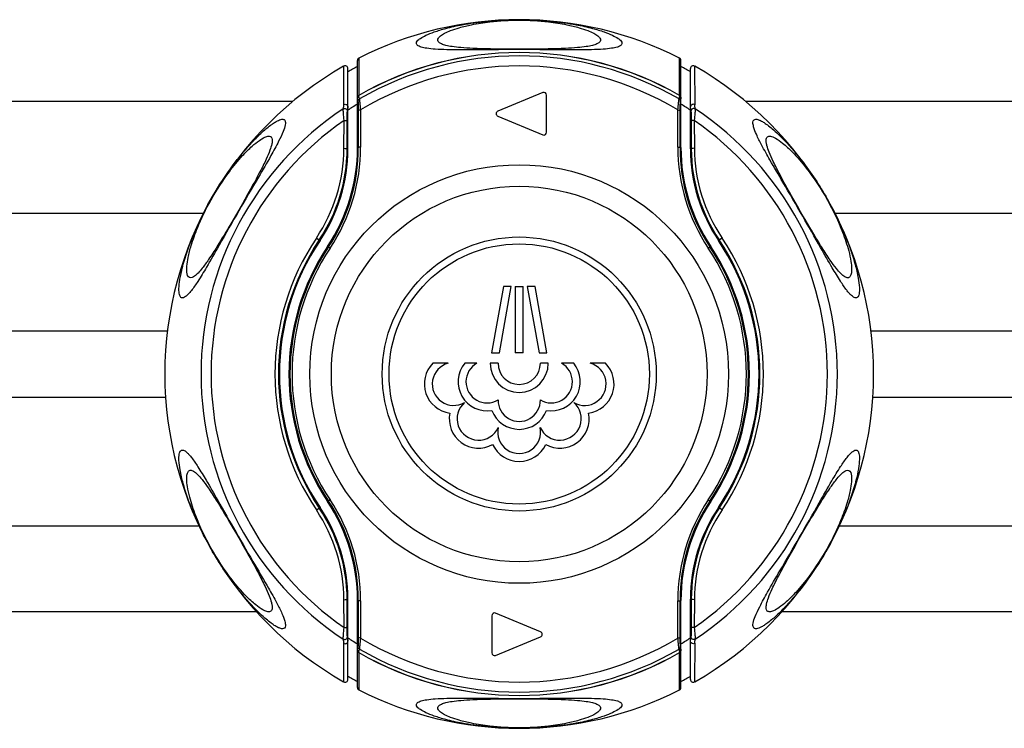
# Model space of a CAD drawing. Units: millimetres. Extents: x 0 to 420, y 0 to 297.
# Drawn here: x 42 to 57, y 255 to 265 of the extents above; entities that cross this region are included whole.
import ezdxf

# ---------------------------------------------------------------- set-up
doc = ezdxf.new("R2010")
doc.units = ezdxf.units.MM
doc.header["$LTSCALE"] = 23.1
doc.layers.get('0').update_dxf_attribs({"linetype": 'CONTINUOUS'})
doc.layers.add('96_SURF', color=7, linetype='CONTINUOUS')

msp = doc.modelspace()

# ---------------------------------------------------------------- linework, layer by layer
at = {"color": 7, "linetype": 'CONTINUOUS'}
for p, q in [((47.3534, 263.4446), (47.3534, 264.718)), ((52.0734, 263.4446), (52.0734, 264.718)), ((47.2134, 263.4264), (47.2134, 264.5997)), ((52.2134, 263.4264), (52.2134, 264.5997)), ((50.0581, 264.2485), (49.4026, 263.977)), ((50.1134, 263.6685), (50.1134, 264.2115)), ((49.4026, 263.9031), (50.0581, 263.6316)), ((49.4819, 261.4155), (49.3083, 260.451)), ((49.424, 260.451), (49.5976, 261.4155)), ((49.5976, 261.4155), (49.4819, 261.4155)), ((49.6555, 261.4155), (49.6555, 260.451)), ((49.6555, 261.4155), (49.7712, 261.4155)), ((49.7712, 260.451), (49.7712, 261.4155)), ((49.8291, 261.4155), (50.0027, 260.451)), ((49.9448, 261.4155), (49.8291, 261.4155)), ((50.1185, 260.451), (49.9448, 261.4155)), ((49.3083, 260.451), (49.424, 260.451)), ((49.7712, 260.451), (49.6555, 260.451)), ((50.0027, 260.451), (50.1185, 260.451)), ((48.6779, 260.2966), (48.4535, 260.2966)), ((49.0962, 260.2966), (48.9182, 260.2966)), ((49.4047, 260.2966), (49.289, 260.2966)), ((50.1377, 260.2966), (50.022, 260.2966)), ((50.5085, 260.2966), (50.3306, 260.2966)), ((50.9732, 260.2966), (50.7502, 260.2966)), ((47.2134, 255.6804), (47.2134, 256.8537)), ((47.3534, 255.562), (47.3534, 256.8355)), ((52.0734, 255.562), (52.0734, 256.8355)), ((52.2134, 255.6804), (52.2134, 256.8537)), ((50.0241, 256.377), (49.3687, 256.6485)), ((49.3134, 256.6115), (49.3134, 256.0685)), ((49.3687, 256.0316), (50.0241, 256.3031))]:
    msp.add_line(p, q, dxfattribs=at)
at = {"color": 9, "linetype": 'CONTINUOUS'}
for p, q in [((47.3751, 264.7004), (47.3748, 264.5925)), ((47.3753, 264.7538), (47.3751, 264.7004)), ((52.0516, 264.7004), (52.0514, 264.7538)), ((52.0519, 264.5925), (52.0516, 264.7004)), ((47.1517, 264.071), (47.1536, 264.6345)), ((47.3748, 264.5925), (47.3735, 264.2076)), ((52.0533, 264.2076), (52.0519, 264.5925)), ((52.2732, 264.6345), (52.2751, 264.071)), ((46.4092, 264.1173), (40.7313, 264.1173)), ((47.3627, 263.9857), (47.3648, 263.4446)), ((47.3973, 263.9946), (47.3989, 263.4531)), ((52.0278, 263.4531), (52.0294, 263.9946)), ((52.0619, 263.4446), (52.064, 263.9857)), ((62.4092, 264.1173), (53.0174, 264.1173)), ((47.1562, 263.4345), (47.1582, 263.8408)), ((52.2686, 263.8408), (52.2706, 263.4345)), ((47.2025, 263.4264), (47.204, 263.8322)), ((52.2227, 263.8322), (52.2242, 263.4264)), ((47.2025, 263.4264), (47.2134, 263.4264)), ((47.3648, 263.4446), (47.3534, 263.4446)), ((52.0619, 263.4446), (52.0734, 263.4446)), ((52.2242, 263.4264), (52.2134, 263.4264)), ((45.1046, 262.4844), (40.8727, 262.4844)), ((61.1046, 262.4844), (54.322, 262.4844)), ((46.7534, 262.1252), (46.8066, 262.0895)), ((52.6733, 262.1252), (52.6201, 262.0895)), ((46.9541, 261.9783), (46.9171, 262.003)), ((52.4726, 261.9783), (52.5096, 262.003)), ((44.5807, 260.7668), (41.0198, 260.7668)), ((60.5807, 260.7668), (54.8467, 260.7668)), ((44.5539, 259.7957), (41.0802, 259.7957)), ((60.5539, 259.7957), (54.8731, 259.7957)), ((46.9541, 258.3017), (46.9171, 258.2771)), ((52.4726, 258.3017), (52.5096, 258.2771)), ((46.7534, 258.1548), (46.8066, 258.1905)), ((52.6733, 258.1548), (52.6201, 258.1905)), ((45.0425, 257.9203), (40.8833, 257.9203)), ((61.0425, 257.9203), (54.3846, 257.9203)), ((47.1582, 256.4393), (47.1562, 256.8455)), ((47.2025, 256.8537), (47.2134, 256.8537)), ((47.204, 256.4478), (47.2025, 256.8537)), ((47.3648, 256.8355), (47.3534, 256.8355)), ((47.3648, 256.8355), (47.3627, 256.2944)), ((47.3989, 256.827), (47.3973, 256.2855)), ((52.0294, 256.2855), (52.0278, 256.827)), ((52.0619, 256.8355), (52.0734, 256.8355)), ((52.064, 256.2944), (52.0619, 256.8355)), ((52.2242, 256.8537), (52.2134, 256.8537)), ((52.2242, 256.8537), (52.2227, 256.4478)), ((52.2706, 256.8455), (52.2686, 256.4393)), ((45.8796, 256.6701), (40.7748, 256.6701)), ((61.8796, 256.6701), (53.5472, 256.6701)), ((47.1536, 255.6455), (47.1517, 256.209)), ((52.2751, 256.209), (52.2732, 255.6455)), ((47.3735, 256.0725), (47.3748, 255.6875)), ((52.0519, 255.6875), (52.0533, 256.0725)), ((47.3748, 255.6875), (47.3751, 255.5797)), ((52.0516, 255.5797), (52.0519, 255.6875)), ((47.3751, 255.5797), (47.3753, 255.5263)), ((52.0514, 255.5263), (52.0516, 255.5797))]:
    msp.add_line(p, q, dxfattribs=at)
for radius in [3.055, 2.7414]:
    msp.add_circle((49.7134, 260.14), radius, dxfattribs=at)
at = {"color": 7, "linetype": 'CONTINUOUS'}
for radius in [2, 1.9]:
    msp.add_circle((49.7134, 260.14), radius, dxfattribs=at)
for centre, radius, start, end in [((49.7134, 260.14), 5.1723, 63.0956, 116.9044), ((47.3934, 264.7181), 0.04, 116.87436, 180), ((49.7134, 260.14), 4.6912, 60.08039, 119.91961), ((49.7134, 260.14), 4.6926, 60.09114, 119.90886), ((52.0334, 264.7181), 0.04, 0, 63.12564), ((49.7134, 260.14), 5.1723, 119.69715, 240.30285), ((47.1734, 264.5998), 0.04, 0, 119.66322), ((52.2534, 264.5998), 0.04, 60.33678, 180), ((49.7134, 260.14), 5.1723, 299.69715, 60.30285), ((50.0734, 264.2115), 0.04, 0, 112.5), ((49.7134, 260.14), 4.5919, 120.92749, 122.98652), ((49.4179, 263.94), 0.04, 112.5, 247.5), ((49.7134, 260.14), 4.5919, 57.01348, 59.07251), ((50.0734, 263.6685), 0.04, 247.5, 360), ((44.8004, 263.4354), 2.4022, 326.14394, 359.78339), ((44.8134, 263.4264), 2.4, 326.15101, 360), ((44.7534, 263.4446), 2.6, 326.32692, 360), ((54.6734, 263.4446), 2.6, 180, 213.67308), ((54.6134, 263.4264), 2.4, 180, 213.84899), ((54.6264, 263.4354), 2.4022, 180.21661, 213.85606), ((49.7134, 260.14), 3.5, 146.15101, 213.84899), ((49.7134, 260.14), 3.36, 146.32692, 213.67308), ((49.7134, 260.14), 3.36, 326.32692, 33.67308), ((49.7134, 260.14), 3.5, 326.15101, 33.84899), ((48.7578, 259.9942), 0.429, 135.16556, 262.24387), ((48.7578, 259.9942), 0.3128, 104.78421, 300.6535), ((49.2456, 260.0266), 0.4244, 140.48003, 279.52108), ((49.2456, 260.0266), 0.3086, 118.95813, 301.04438), ((49.7134, 260.2966), 0.4244, 180, 360), ((49.7134, 260.2966), 0.3086, 180, 360), ((50.1811, 260.0266), 0.3086, 238.95562, 61.04187), ((50.1811, 260.0266), 0.4244, 260.47892, 39.51997), ((50.669, 259.9942), 0.3132, 239.7241, 74.95812), ((50.669, 259.9942), 0.429, 277.75613, 44.83444), ((49.121, 259.4871), 0.3132, 130.5729, 336.10933), ((49.7134, 259.7565), 0.3086, 178.95546, 1.04454), ((50.3057, 259.4871), 0.3132, 203.89067, 49.04355), ((49.121, 259.4871), 0.429, 168.98848, 298.48434), ((49.7134, 259.7565), 0.4244, 200.47876, 339.52124), ((50.3057, 259.4871), 0.429, 241.51566, 11.01152), ((49.7134, 259.2936), 0.3132, 167.69752, 12.30248), ((49.7134, 259.2936), 0.429, 205.32251, 334.67749), ((44.7534, 256.8355), 2.6, 0, 33.67308), ((54.6734, 256.8355), 2.6, 146.32692, 180), ((44.8004, 256.8446), 2.4022, 0.21661, 33.85606), ((44.8134, 256.8537), 2.4, 0, 33.84899), ((54.6134, 256.8537), 2.4, 146.15101, 180), ((54.6264, 256.8446), 2.4022, 146.14394, 179.78339), ((49.3534, 256.6115), 0.04, 67.5, 180), ((50.0088, 256.34), 0.04, 292.5, 67.5), ((49.7134, 260.14), 4.5919, 237.01348, 239.07251), ((49.7134, 260.14), 4.5919, 300.92749, 302.98652), ((49.7134, 260.14), 4.6912, 240.08039, 299.91961), ((49.7134, 260.14), 4.6926, 240.09114, 299.90886), ((49.3534, 256.0685), 0.04, 180, 292.5), ((47.1734, 255.6803), 0.04, 240.33678, 360), ((52.2534, 255.6803), 0.04, 180, 299.66322), ((47.3934, 255.562), 0.04, 180, 243.12564), ((49.7134, 260.14), 5.1723, 243.0956, 296.9044), ((52.0334, 255.562), 0.04, 296.87436, 360)]:
    msp.add_arc(centre, radius, start, end, dxfattribs=at)
at = {"color": 9, "linetype": 'CONTINUOUS'}
for centre, radius, start, end in [((49.7134, 260.14), 4.6436, 59.84038, 120.15962), ((49.7134, 260.14), 4.4968, 59.00025, 120.99975), ((40.6049, 263.2132), 6.8161, 7.65057, 8.07829), ((40.7005, 263.2771), 6.7373, 7.48733, 7.9249), ((58.7262, 263.2771), 6.7373, 172.0751, 172.51267), ((58.8219, 263.2132), 6.8161, 171.92171, 172.34943), ((49.7134, 260.14), 4.6439, 123.58567, 236.41433), ((58.206, 262.758), 11.1321, 173.22619, 173.54936), ((58.1506, 262.7818), 11.0091, 173.44894, 173.77486), ((41.2766, 262.7819), 11.0087, 6.22513, 6.55107), ((41.194, 262.7549), 11.1589, 6.45103, 6.77342), ((49.7134, 260.14), 4.6439, 303.58567, 56.41433), ((49.7134, 260.14), 4.4972, 124.62341, 235.37659), ((49.7134, 260.14), 4.4972, 304.62341, 55.37659), ((44.7839, 263.4477), 2.3723, 326.11969, 359.68297), ((44.7686, 263.4339), 2.5963, 326.33703, 0.23588), ((44.7515, 263.447), 2.6474, 326.30567, 0.13087), ((54.6753, 263.447), 2.6474, 179.86914, 213.69431), ((54.6581, 263.4339), 2.5963, 179.76413, 213.66296), ((54.6428, 263.4477), 2.3723, 180.31703, 213.8803), ((49.7134, 260.14), 3.564, 146.15101, 213.84899), ((49.7134, 260.14), 3.564, 326.15101, 33.84899), ((49.7134, 260.14), 3.5137, 146.15101, 213.84899), ((49.7134, 260.14), 3.3452, 146.32692, 213.67308), ((49.7134, 260.14), 3.3155, 146.32692, 213.67308), ((49.7134, 260.14), 3.3155, 326.32692, 33.67308), ((49.7134, 260.14), 3.3452, 326.32692, 33.67308), ((49.7134, 260.14), 3.5137, 326.15101, 33.84899), ((44.7686, 256.8462), 2.5963, 359.76413, 33.66296), ((44.7515, 256.833), 2.6474, 359.86914, 33.69431), ((54.6753, 256.833), 2.6474, 146.30567, 180.13087), ((54.6581, 256.8462), 2.5963, 146.33703, 180.23588), ((44.7839, 256.8324), 2.3723, 0.31703, 33.8803), ((54.6428, 256.8324), 2.3723, 146.11969, 179.68297), ((58.2327, 257.5251), 11.1589, 186.45103, 186.77342), ((58.1502, 257.4982), 11.0087, 186.22513, 186.55107), ((49.7134, 260.14), 4.4968, 239.00025, 300.99975), ((41.2762, 257.4982), 11.0091, 353.44894, 353.77486), ((41.2207, 257.522), 11.1321, 353.22619, 353.54936), ((40.6049, 257.0668), 6.8161, 351.92171, 352.34943), ((40.7005, 257.0029), 6.7373, 352.0751, 352.51267), ((49.7134, 260.14), 4.6436, 239.84038, 300.15962), ((58.7262, 257.0029), 6.7373, 187.48733, 187.9249), ((58.8219, 257.0668), 6.8161, 187.65057, 188.07829)]:
    msp.add_arc(centre, radius, start, end, dxfattribs=at)
for points, knots in [([(49.7134, 264.8754), (49.5516, 264.8755), (49.2778, 264.8738), (48.9256, 264.8709), (48.6784, 264.8723), (48.5023, 264.8789), (48.3765, 264.8908), (48.2977, 264.9058), (48.2536, 264.9222), (48.232, 264.9346), (48.2176, 264.9488), (48.2092, 264.9726), (48.2287, 265.0097), (48.2788, 265.0471), (48.362, 265.0918), (48.4863, 265.1401), (48.6632, 265.1931), (48.9141, 265.2479), (49.2713, 265.2978), (49.5502, 265.3114), (49.7134, 265.3114)], [0, 0, 0, 0, 0.1563515, 0.2646602, 0.3404517, 0.3953105, 0.4349422, 0.4625123, 0.472495, 0.4803259, 0.4864518, 0.491654, 0.5035432, 0.5228822, 0.552382, 0.5942565, 0.6517467, 0.7306412, 0.8422898, 1, 1, 1, 1]), ([(49.7134, 264.8817), (49.5731, 264.8817), (49.3473, 264.8829), (49.0631, 264.8905), (48.8769, 264.9015), (48.7456, 264.9158), (48.6512, 264.9329), (48.5856, 264.9536), (48.5428, 264.9765), (48.5214, 265.0101), (48.5344, 265.0483), (48.571, 265.082), (48.6316, 265.1194), (48.7232, 265.1593), (48.8546, 265.2025), (49.0451, 265.248), (49.3366, 265.2927), (49.5701, 265.3053), (49.7134, 265.3053)], [0, 0, 0, 0, 0.1697201, 0.2732153, 0.3439734, 0.3953524, 0.4329912, 0.4599069, 0.4782841, 0.4910685, 0.5040328, 0.5229114, 0.5507167, 0.5898171, 0.6435125, 0.7178537, 0.8266572, 1, 1, 1, 1]), ([(49.7134, 265.3114), (49.8764, 265.3114), (50.1552, 265.2978), (50.5123, 265.248), (50.7633, 265.1931), (50.9402, 265.1402), (51.0646, 265.0918), (51.1478, 265.0471), (51.198, 265.0097), (51.2175, 264.9726), (51.2091, 264.9488), (51.1948, 264.9346), (51.1732, 264.9222), (51.129, 264.9058), (51.0502, 264.8908), (50.9245, 264.8789), (50.7484, 264.8723), (50.5011, 264.8709), (50.1489, 264.8738), (49.8751, 264.8755), (49.7134, 264.8754)], [0, 0, 0, 0, 0.1576079, 0.2692653, 0.3481823, 0.4056912, 0.4475817, 0.4770944, 0.4964433, 0.5083379, 0.5135401, 0.5196643, 0.5274933, 0.5374743, 0.5650419, 0.6046721, 0.659536, 0.7353371, 0.8436683, 1, 1, 1, 1]), ([(49.7134, 265.3053), (49.8565, 265.3053), (50.0899, 265.2927), (50.3813, 265.248), (50.572, 265.2025), (50.7034, 265.1594), (50.795, 265.1194), (50.8556, 265.0821), (50.8923, 265.0483), (50.9054, 265.0102), (50.8839, 264.9765), (50.8411, 264.9536), (50.7756, 264.9329), (50.6811, 264.9158), (50.5498, 264.9015), (50.3636, 264.8905), (50.0794, 264.8829), (49.8536, 264.8817), (49.7134, 264.8817)], [0, 0, 0, 0, 0.1732054, 0.2820454, 0.356417, 0.4101319, 0.4492499, 0.477067, 0.4959542, 0.5089228, 0.5217063, 0.5400814, 0.5669961, 0.6046354, 0.6560198, 0.7267871, 0.830306, 1, 1, 1, 1]), ([(47.3603, 264.1207), (47.361, 264.1156), (47.3612, 264.1001), (47.3625, 264.0552), (47.3626, 264.0153), (47.3627, 263.9857)], [0, 0, 0, 0, 0.1144965, 0.3417576, 1, 1, 1, 1]), ([(47.3804, 264.155), (47.3816, 264.1491), (47.3834, 264.1311), (47.3895, 264.0777), (47.3939, 264.0301), (47.3973, 263.9946)], [0, 0, 0, 0, 0.1120066, 0.3358701, 1, 1, 1, 1]), ([(52.0294, 263.9946), (52.0328, 264.0301), (52.0372, 264.0777), (52.0433, 264.1311), (52.0451, 264.1491), (52.0464, 264.155)], [0, 0, 0, 0, 0.6641299, 0.8879934, 1, 1, 1, 1]), ([(52.064, 263.9857), (52.0642, 264.0153), (52.0642, 264.0552), (52.0655, 264.1001), (52.0657, 264.1156), (52.0664, 264.1207)], [0, 0, 0, 0, 0.6582424, 0.8855034, 1, 1, 1, 1]), ([(47.1582, 263.8408), (47.1547, 263.8774), (47.1504, 263.9333), (47.1443, 263.9893), (47.1444, 264.0087)], [0, 0, 0, 0, 0.6551063, 1, 1, 1, 1]), ([(47.1444, 264.0087), (47.1559, 264.0161), (47.1894, 264.0182), (47.2064, 263.9891), (47.2064, 263.9756)], [0, 0, 0, 0, 0.5019511, 1, 1, 1, 1]), ([(47.1517, 264.071), (47.1631, 264.0783), (47.1966, 264.0803), (47.2134, 264.0512), (47.2134, 264.0377)], [0, 0, 0, 0, 0.5017996, 1, 1, 1, 1]), ([(47.3973, 263.9946), (47.3891, 263.9943), (47.3779, 263.9931), (47.3666, 263.9899), (47.3628, 263.9871), (47.3627, 263.9857)], [0, 0, 0, 0, 0.6732368, 0.8871638, 1, 1, 1, 1]), ([(52.0294, 263.9946), (52.0376, 263.9943), (52.0488, 263.9931), (52.0601, 263.9899), (52.0639, 263.9871), (52.064, 263.9857)], [0, 0, 0, 0, 0.6732367, 0.8871637, 1, 1, 1, 1]), ([(52.275, 264.0711), (52.2636, 264.0784), (52.2302, 264.0803), (52.2134, 264.0513), (52.2134, 264.0378)], [0, 0, 0, 0, 0.5017557, 1, 1, 1, 1]), ([(52.2823, 264.0087), (52.2708, 264.0161), (52.2374, 264.0182), (52.2204, 263.9891), (52.2203, 263.9756)], [0, 0, 0, 0, 0.5019517, 1, 1, 1, 1]), ([(52.2823, 264.0087), (52.2824, 263.9893), (52.2763, 263.9333), (52.2721, 263.8774), (52.2686, 263.8408)], [0, 0, 0, 0, 0.3448937, 1, 1, 1, 1]), ([(45.5408, 263.1918), (45.618, 263.2955), (45.7535, 263.4624), (45.9444, 263.6573), (46.0702, 263.7636), (46.1497, 263.8171), (46.1942, 263.8415), (46.2307, 263.8557), (46.26, 263.8607), (46.284, 263.8553), (46.2988, 263.837), (46.3028, 263.8104), (46.2972, 263.7568), (46.264, 263.6629), (46.1925, 263.5126), (46.0703, 263.291), (45.8736, 262.9551), (45.6184, 262.5211), (45.3683, 262.0806), (45.1718, 261.7345), (45.0383, 261.5128), (44.9621, 261.4004), (44.9285, 261.3575)], [0, 0, 0, 0, 0.0997983, 0.1656991, 0.2103792, 0.2266979, 0.2396015, 0.2495004, 0.2568327, 0.2623523, 0.2674852, 0.2738975, 0.2826111, 0.3089441, 0.3500893, 0.4113253, 0.5041771, 0.6506661, 0.8001163, 0.895317, 0.9579124, 1, 1, 1, 1]), ([(47.1582, 263.8408), (47.1688, 263.8411), (47.1836, 263.8402), (47.1981, 263.837), (47.2039, 263.834), (47.204, 263.8322)], [0, 0, 0, 0, 0.6665802, 0.8903513, 1, 1, 1, 1]), ([(47.204, 263.8322), (47.2042, 263.8631), (47.2053, 263.9108), (47.2046, 263.9588), (47.2064, 263.9756)], [0, 0, 0, 0, 0.6459386, 1, 1, 1, 1]), ([(52.2203, 263.9756), (52.2222, 263.9588), (52.2214, 263.9108), (52.2226, 263.8631), (52.2227, 263.8322)], [0, 0, 0, 0, 0.3540615, 1, 1, 1, 1]), ([(52.2686, 263.8408), (52.258, 263.8411), (52.2431, 263.8402), (52.2286, 263.837), (52.2228, 263.834), (52.2227, 263.8322)], [0, 0, 0, 0, 0.6665921, 0.8903626, 1, 1, 1, 1]), ([(53.1352, 263.7469), (53.1318, 263.7592), (53.1267, 263.7817), (53.1233, 263.8169), (53.1303, 263.8427), (53.1407, 263.8509)], [0, 0, 0, 0, 0.3562297, 0.6314327, 1, 1, 1, 1]), ([(53.1407, 263.8509), (53.1548, 263.8621), (53.1937, 263.8579), (53.2406, 263.8376), (53.2935, 263.807), (53.3565, 263.7619), (53.4704, 263.668), (53.657, 263.4818), (53.9453, 263.1294), (54.2485, 262.6525), (54.4811, 262.1598), (54.5846, 261.8565), (54.6166, 261.7393)], [0, 0, 0, 0, 0.0203155, 0.0371174, 0.0595818, 0.0885148, 0.1249003, 0.226151, 0.3858108, 0.6385709, 0.8626838, 1, 1, 1, 1]), ([(54.6166, 261.7393), (54.6346, 261.6733), (54.6613, 261.5607), (54.6801, 261.4162), (54.6796, 261.3275), (54.6669, 261.2807), (54.6542, 261.2595), (54.6349, 261.2489), (54.6121, 261.2516), (54.5874, 261.2647), (54.5593, 261.2877), (54.527, 261.3215), (54.4721, 261.3893), (54.3888, 261.5124), (54.2633, 261.7202), (54.0819, 262.0388), (53.845, 262.4572), (53.5961, 262.8827), (53.3931, 263.2275), (53.2622, 263.4602), (53.1815, 263.6205), (53.1455, 263.7098), (53.1352, 263.7469)], [0, 0, 0, 0, 0.0596093, 0.1005399, 0.1270766, 0.1359628, 0.1426123, 0.1480864, 0.1540266, 0.1618092, 0.172183, 0.1855976, 0.2024364, 0.2482044, 0.3149049, 0.4139938, 0.5677002, 0.7339173, 0.8435528, 0.9164336, 0.9664756, 1, 1, 1, 1]), ([(45.4837, 263.0932), (45.5444, 263.1743), (45.65, 263.3039), (45.7993, 263.4544), (45.9081, 263.5439), (45.9817, 263.5899), (46.0285, 263.6079), (46.0546, 263.6128), (46.0763, 263.611), (46.1, 263.5975), (46.1127, 263.5548), (46.1024, 263.4886), (46.0723, 263.3919), (46.0134, 263.2557), (45.9126, 263.0545), (45.7397, 262.7403), (45.5312, 262.378), (45.3338, 262.0464), (45.1949, 261.8296), (45.1196, 261.7245), (45.0871, 261.6837)], [0, 0, 0, 0, 0.1008839, 0.1660697, 0.2107193, 0.2409818, 0.2518631, 0.2604373, 0.2672448, 0.273137, 0.2864935, 0.3076416, 0.3399142, 0.3868384, 0.4552508, 0.5639257, 0.743779, 0.8713921, 0.9480741, 1, 1, 1, 1]), ([(53.3293, 263.4763), (53.3254, 263.4913), (53.3197, 263.5185), (53.3162, 263.5609), (53.3241, 263.5918), (53.3363, 263.602)], [0, 0, 0, 0, 0.357332, 0.6327334, 1, 1, 1, 1]), ([(53.3363, 263.602), (53.3479, 263.6117), (53.3781, 263.6139), (53.4165, 263.6016), (53.4779, 263.5719), (53.5759, 263.5001), (53.7292, 263.3565), (53.9604, 263.0857), (54.2153, 262.6968), (54.4125, 262.2846), (54.4979, 262.0299), (54.5221, 261.9374)], [0, 0, 0, 0, 0.0213734, 0.0372534, 0.0579435, 0.1171746, 0.2086641, 0.3549378, 0.6204009, 0.8646616, 1, 1, 1, 1]), ([(47.1562, 263.4345), (47.1669, 263.4349), (47.1819, 263.4341), (47.1964, 263.431), (47.2024, 263.4281), (47.2025, 263.4264)], [0, 0, 0, 0, 0.6676929, 0.891924, 1, 1, 1, 1]), ([(47.3989, 263.4531), (47.3908, 263.4528), (47.3798, 263.4516), (47.3687, 263.4486), (47.3649, 263.4459), (47.3648, 263.4446)], [0, 0, 0, 0, 0.6758324, 0.8891403, 1, 1, 1, 1]), ([(52.0278, 263.4531), (52.0359, 263.4528), (52.047, 263.4516), (52.058, 263.4486), (52.0618, 263.4459), (52.0619, 263.4446)], [0, 0, 0, 0, 0.6758324, 0.8891401, 1, 1, 1, 1]), ([(52.2706, 263.4345), (52.2599, 263.4349), (52.2448, 263.4341), (52.2303, 263.431), (52.2244, 263.4281), (52.2242, 263.4264)], [0, 0, 0, 0, 0.6676933, 0.891924, 1, 1, 1, 1]), ([(54.5221, 261.9374), (54.5354, 261.8866), (54.5548, 261.7994), (54.5671, 261.6863), (54.5641, 261.6158), (54.5524, 261.577), (54.5413, 261.5581), (54.5261, 261.5463), (54.5074, 261.5429), (54.4867, 261.5475), (54.4521, 261.565), (54.4017, 261.6095), (54.3314, 261.6912), (54.2398, 261.8182), (54.1108, 262.0178), (53.9227, 262.3314), (53.7176, 262.6866), (53.5396, 263.007), (53.4306, 263.2194), (53.3663, 263.3626), (53.338, 263.4426), (53.3293, 263.4763)], [0, 0, 0, 0, 0.0582082, 0.0986545, 0.1258638, 0.1355584, 0.1432657, 0.1497586, 0.1561532, 0.1635923, 0.1728779, 0.1988463, 0.237276, 0.292218, 0.3720321, 0.5004461, 0.6971185, 0.826207, 0.906318, 0.9614403, 1, 1, 1, 1]), ([(44.7859, 261.2527), (44.7727, 261.258), (44.7579, 261.283), (44.7502, 261.3208), (44.7455, 261.3859), (44.7555, 261.4979), (44.7904, 261.6766), (44.8648, 261.932), (45.0065, 262.2979), (45.2296, 262.7367), (45.4315, 263.045), (45.5408, 263.1918)], [0, 0, 0, 0, 0.0200439, 0.0353328, 0.0551893, 0.1109146, 0.1928096, 0.3104382, 0.4838961, 0.7430006, 1, 1, 1, 1]), ([(44.9037, 261.5466), (44.8756, 261.5569), (44.8589, 261.6304), (44.8627, 261.7253), (44.8828, 261.8581), (44.9319, 262.044), (45.0351, 262.3297), (45.2138, 262.6955), (45.3855, 262.9618), (45.4837, 263.0932)], [0, 0, 0, 0, 0.0527346, 0.1036668, 0.1778332, 0.284317, 0.443846, 0.7111543, 1, 1, 1, 1]), ([(45.0871, 261.6837), (45.0677, 261.6594), (45.0323, 261.6181), (44.978, 261.5661), (44.9274, 261.5379), (44.9037, 261.5466)], [0, 0, 0, 0, 0.3950284, 0.6789461, 1, 1, 1, 1]), ([(44.9285, 261.3575), (44.9139, 261.3389), (44.8869, 261.3071), (44.845, 261.2664), (44.8045, 261.2453), (44.7859, 261.2527)], [0, 0, 0, 0, 0.387818, 0.6720829, 1, 1, 1, 1]), ([(44.8101, 258.5408), (44.7921, 258.6068), (44.7655, 258.7193), (44.7466, 258.8639), (44.7471, 258.9525), (44.7598, 258.9993), (44.7726, 259.0206), (44.7918, 259.0312), (44.8147, 259.0284), (44.8393, 259.0153), (44.8674, 258.9923), (44.8997, 258.9585), (44.9547, 258.8907), (45.0379, 258.7676), (45.1634, 258.5598), (45.3448, 258.2412), (45.5818, 257.8229), (45.8307, 257.3974), (46.0336, 257.0526), (46.1645, 256.8199), (46.2452, 256.6596), (46.2812, 256.5703), (46.2915, 256.5332)], [0, 0, 0, 0, 0.0596094, 0.1005399, 0.1270766, 0.1359628, 0.1426123, 0.1480864, 0.1540266, 0.1618092, 0.172183, 0.1855977, 0.2024366, 0.2482047, 0.3149055, 0.413995, 0.5677021, 0.7339188, 0.8435537, 0.9164341, 0.9664758, 1, 1, 1, 1]), ([(54.6408, 259.0273), (54.6541, 259.022), (54.6688, 258.9971), (54.6765, 258.9593), (54.6813, 258.8942), (54.6712, 258.7822), (54.6363, 258.6035), (54.5619, 258.3481), (54.4203, 257.9821), (54.1972, 257.5434), (53.9953, 257.235), (53.8859, 257.0882)], [0, 0, 0, 0, 0.0200439, 0.0353328, 0.0551893, 0.1109146, 0.1928096, 0.3104382, 0.4838961, 0.7430006, 1, 1, 1, 1]), ([(54.4983, 258.9226), (54.5128, 258.9412), (54.5398, 258.973), (54.5817, 259.0136), (54.6222, 259.0347), (54.6408, 259.0273)], [0, 0, 0, 0, 0.3878172, 0.6720819, 1, 1, 1, 1]), ([(53.8859, 257.0882), (53.8087, 256.9846), (53.6732, 256.8176), (53.4824, 256.6228), (53.3565, 256.5165), (53.277, 256.4629), (53.2325, 256.4385), (53.196, 256.4244), (53.1667, 256.4194), (53.1428, 256.4248), (53.128, 256.443), (53.1239, 256.4696), (53.1295, 256.5232), (53.1627, 256.6171), (53.2342, 256.7675), (53.3564, 256.9891), (53.5531, 257.3249), (53.8083, 257.759), (54.0584, 258.1995), (54.2549, 258.5455), (54.3884, 258.7673), (54.4646, 258.8797), (54.4983, 258.9226)], [0, 0, 0, 0, 0.0997983, 0.1656992, 0.2103792, 0.2266979, 0.2396014, 0.2495003, 0.2568326, 0.2623521, 0.2674851, 0.2738974, 0.2826111, 0.3089442, 0.3500896, 0.4113259, 0.5041783, 0.6506683, 0.8001177, 0.8953178, 0.9579128, 1, 1, 1, 1]), ([(44.9046, 258.3426), (44.8913, 258.3935), (44.8719, 258.4807), (44.8596, 258.5937), (44.8626, 258.6643), (44.8743, 258.7031), (44.8855, 258.7219), (44.9006, 258.7337), (44.9193, 258.7371), (44.94, 258.7326), (44.9746, 258.7151), (45.0251, 258.6706), (45.0953, 258.5888), (45.187, 258.4619), (45.3159, 258.2623), (45.504, 257.9486), (45.7091, 257.5935), (45.8871, 257.2731), (45.9961, 257.0606), (46.0604, 256.9174), (46.0887, 256.8375), (46.0974, 256.8037)], [0, 0, 0, 0, 0.0582082, 0.0986546, 0.1258638, 0.1355584, 0.1432657, 0.1497586, 0.1561532, 0.1635923, 0.172878, 0.1988464, 0.2372763, 0.2922185, 0.3720331, 0.5004482, 0.6971207, 0.8262081, 0.9063186, 0.9614405, 1, 1, 1, 1]), ([(54.523, 258.7334), (54.5511, 258.7232), (54.5678, 258.6497), (54.564, 258.5548), (54.5439, 258.422), (54.4948, 258.2361), (54.3917, 257.9503), (54.2129, 257.5846), (54.0413, 257.3182), (53.9431, 257.1869)], [0, 0, 0, 0, 0.0527346, 0.1036668, 0.1778332, 0.284317, 0.443846, 0.7111543, 1, 1, 1, 1]), ([(54.3397, 258.5964), (54.359, 258.6206), (54.3944, 258.662), (54.4488, 258.7139), (54.4993, 258.7421), (54.523, 258.7334)], [0, 0, 0, 0, 0.3950276, 0.6789452, 1, 1, 1, 1]), ([(46.286, 256.4291), (46.2719, 256.418), (46.233, 256.4222), (46.1861, 256.4425), (46.1332, 256.473), (46.0702, 256.5182), (45.9563, 256.6121), (45.7697, 256.7982), (45.4815, 257.1507), (45.1783, 257.6276), (44.9456, 258.1202), (44.8421, 258.4235), (44.8101, 258.5408)], [0, 0, 0, 0, 0.0203155, 0.0371174, 0.0595818, 0.0885148, 0.1249003, 0.226151, 0.3858108, 0.6385709, 0.8626838, 1, 1, 1, 1]), ([(53.9431, 257.1869), (53.8824, 257.1057), (53.7767, 256.9762), (53.6274, 256.8256), (53.5186, 256.7362), (53.445, 256.6902), (53.3983, 256.6722), (53.3721, 256.6672), (53.3504, 256.669), (53.3267, 256.6825), (53.3141, 256.7253), (53.3243, 256.7915), (53.3544, 256.8882), (53.4133, 257.0243), (53.5142, 257.2256), (53.687, 257.5398), (53.8956, 257.9021), (54.093, 258.2337), (54.2319, 258.4504), (54.3072, 258.5555), (54.3397, 258.5964)], [0, 0, 0, 0, 0.1008839, 0.1660697, 0.2107192, 0.2409817, 0.251863, 0.2604371, 0.2672446, 0.2731368, 0.2864934, 0.3076416, 0.3399143, 0.3868388, 0.4552517, 0.5639276, 0.7437814, 0.8713931, 0.9480745, 1, 1, 1, 1]), ([(46.0904, 256.6781), (46.0788, 256.6684), (46.0487, 256.6662), (46.0102, 256.6785), (45.9489, 256.7081), (45.8508, 256.78), (45.6975, 256.9235), (45.4663, 257.1944), (45.2114, 257.5832), (45.0142, 257.9954), (44.9288, 258.2501), (44.9046, 258.3426)], [0, 0, 0, 0, 0.0213734, 0.0372534, 0.0579435, 0.1171746, 0.2086641, 0.3549378, 0.6204009, 0.8646616, 1, 1, 1, 1]), ([(46.0974, 256.8037), (46.1013, 256.7887), (46.107, 256.7616), (46.1105, 256.7191), (46.1026, 256.6883), (46.0904, 256.6781)], [0, 0, 0, 0, 0.3573311, 0.6327323, 1, 1, 1, 1]), ([(47.1562, 256.8455), (47.1669, 256.8452), (47.1819, 256.8459), (47.1964, 256.849), (47.2024, 256.852), (47.2025, 256.8537)], [0, 0, 0, 0, 0.6676933, 0.891924, 1, 1, 1, 1]), ([(47.3989, 256.827), (47.3908, 256.8273), (47.3798, 256.8284), (47.3687, 256.8315), (47.3649, 256.8342), (47.3648, 256.8355)], [0, 0, 0, 0, 0.6758324, 0.8891401, 1, 1, 1, 1]), ([(52.0278, 256.827), (52.0359, 256.8273), (52.047, 256.8284), (52.058, 256.8315), (52.0618, 256.8342), (52.0619, 256.8355)], [0, 0, 0, 0, 0.6758324, 0.8891403, 1, 1, 1, 1]), ([(52.2706, 256.8455), (52.2599, 256.8452), (52.2448, 256.8459), (52.2303, 256.849), (52.2244, 256.852), (52.2242, 256.8537)], [0, 0, 0, 0, 0.6676929, 0.891924, 1, 1, 1, 1]), ([(46.2915, 256.5332), (46.2949, 256.5208), (46.3, 256.4984), (46.3034, 256.4631), (46.2964, 256.4373), (46.286, 256.4291)], [0, 0, 0, 0, 0.3562288, 0.6314315, 1, 1, 1, 1]), ([(47.1444, 256.2714), (47.1443, 256.2908), (47.1504, 256.3467), (47.1547, 256.4027), (47.1582, 256.4393)], [0, 0, 0, 0, 0.3448937, 1, 1, 1, 1]), ([(47.1582, 256.4393), (47.1688, 256.439), (47.1836, 256.4398), (47.1981, 256.443), (47.2039, 256.4461), (47.204, 256.4478)], [0, 0, 0, 0, 0.6665921, 0.8903626, 1, 1, 1, 1]), ([(47.2064, 256.3045), (47.2046, 256.3213), (47.2053, 256.3692), (47.2042, 256.4169), (47.204, 256.4478)], [0, 0, 0, 0, 0.3540615, 1, 1, 1, 1]), ([(52.2227, 256.4478), (52.2226, 256.4169), (52.2214, 256.3692), (52.2222, 256.3213), (52.2203, 256.3045)], [0, 0, 0, 0, 0.6459386, 1, 1, 1, 1]), ([(52.2686, 256.4393), (52.258, 256.439), (52.2431, 256.4398), (52.2286, 256.443), (52.2228, 256.4461), (52.2227, 256.4478)], [0, 0, 0, 0, 0.6665802, 0.8903513, 1, 1, 1, 1]), ([(52.2686, 256.4393), (52.2721, 256.4027), (52.2763, 256.3467), (52.2824, 256.2908), (52.2823, 256.2714)], [0, 0, 0, 0, 0.6551063, 1, 1, 1, 1]), ([(47.1444, 256.2714), (47.1559, 256.264), (47.1894, 256.2619), (47.2064, 256.2909), (47.2064, 256.3045)], [0, 0, 0, 0, 0.5019517, 1, 1, 1, 1]), ([(47.1517, 256.2089), (47.1632, 256.2016), (47.1965, 256.1998), (47.2133, 256.2287), (47.2134, 256.2422)], [0, 0, 0, 0, 0.5017557, 1, 1, 1, 1]), ([(47.3627, 256.2944), (47.3626, 256.2647), (47.3625, 256.2249), (47.3612, 256.1799), (47.361, 256.1645), (47.3603, 256.1594)], [0, 0, 0, 0, 0.6582424, 0.8855034, 1, 1, 1, 1]), ([(47.3973, 256.2855), (47.3891, 256.2858), (47.3779, 256.2869), (47.3666, 256.2902), (47.3628, 256.293), (47.3627, 256.2944)], [0, 0, 0, 0, 0.6732367, 0.8871637, 1, 1, 1, 1]), ([(47.3973, 256.2855), (47.3939, 256.2499), (47.3895, 256.2023), (47.3834, 256.1489), (47.3816, 256.1309), (47.3804, 256.125)], [0, 0, 0, 0, 0.6641299, 0.8879934, 1, 1, 1, 1]), ([(52.0294, 256.2855), (52.0376, 256.2858), (52.0488, 256.2869), (52.0601, 256.2902), (52.0639, 256.293), (52.064, 256.2944)], [0, 0, 0, 0, 0.6732368, 0.8871638, 1, 1, 1, 1]), ([(52.0464, 256.125), (52.0451, 256.1309), (52.0433, 256.1489), (52.0372, 256.2023), (52.0328, 256.2499), (52.0294, 256.2855)], [0, 0, 0, 0, 0.1120066, 0.3358701, 1, 1, 1, 1]), ([(52.0664, 256.1594), (52.0657, 256.1645), (52.0655, 256.1799), (52.0642, 256.2249), (52.0642, 256.2647), (52.064, 256.2944)], [0, 0, 0, 0, 0.1144965, 0.3417576, 1, 1, 1, 1]), ([(52.2751, 256.209), (52.2636, 256.2017), (52.2302, 256.1997), (52.2134, 256.2288), (52.2134, 256.2423)], [0, 0, 0, 0, 0.5017996, 1, 1, 1, 1]), ([(52.2823, 256.2714), (52.2708, 256.264), (52.2374, 256.2619), (52.2204, 256.2909), (52.2203, 256.3045)], [0, 0, 0, 0, 0.5019511, 1, 1, 1, 1]), ([(49.7134, 254.9687), (49.5503, 254.9687), (49.2715, 254.9823), (48.9144, 255.0321), (48.6634, 255.0869), (48.4865, 255.1399), (48.3621, 255.1882), (48.2789, 255.2329), (48.2288, 255.2704), (48.2092, 255.3074), (48.2176, 255.3312), (48.2319, 255.3454), (48.2535, 255.3578), (48.2977, 255.3742), (48.3765, 255.3893), (48.5022, 255.4012), (48.6784, 255.4077), (48.9256, 255.4092), (49.2778, 255.4063), (49.5516, 255.4046), (49.7134, 255.4046)], [0, 0, 0, 0, 0.1576079, 0.2692653, 0.3481823, 0.4056912, 0.4475817, 0.4770944, 0.4964433, 0.5083379, 0.5135401, 0.5196643, 0.5274933, 0.5374743, 0.5650419, 0.6046721, 0.6595359, 0.7353371, 0.8436682, 1, 1, 1, 1]), ([(49.7134, 254.9747), (49.5702, 254.9747), (49.3368, 254.9873), (49.0454, 255.032), (48.8547, 255.0775), (48.7233, 255.1207), (48.6317, 255.1606), (48.5711, 255.198), (48.5344, 255.2317), (48.5214, 255.2699), (48.5428, 255.3036), (48.5856, 255.3264), (48.6511, 255.3471), (48.7456, 255.3643), (48.8769, 255.3786), (49.0631, 255.3896), (49.3473, 255.3971), (49.5731, 255.3984), (49.7134, 255.3984)], [0, 0, 0, 0, 0.1732054, 0.2820454, 0.356417, 0.4101319, 0.4492499, 0.477067, 0.4959542, 0.5089228, 0.5217063, 0.5400814, 0.5669961, 0.6046354, 0.6560198, 0.7267871, 0.830306, 1, 1, 1, 1]), ([(49.7134, 255.4046), (49.8751, 255.4046), (50.1489, 255.4063), (50.5011, 255.4092), (50.7483, 255.4077), (50.9245, 255.4012), (51.0502, 255.3893), (51.129, 255.3742), (51.1731, 255.3579), (51.1948, 255.3455), (51.2091, 255.3312), (51.2175, 255.3075), (51.198, 255.2704), (51.1479, 255.233), (51.0647, 255.1883), (50.9404, 255.1399), (50.7635, 255.087), (50.5126, 255.0321), (50.1554, 254.9823), (49.8765, 254.9687), (49.7134, 254.9687)], [0, 0, 0, 0, 0.1563515, 0.2646602, 0.3404517, 0.3953105, 0.4349422, 0.4625123, 0.472495, 0.4803259, 0.4864518, 0.491654, 0.5035432, 0.5228822, 0.552382, 0.5942565, 0.6517467, 0.7306412, 0.8422898, 1, 1, 1, 1]), ([(49.7134, 255.3984), (49.8536, 255.3984), (50.0794, 255.3971), (50.3636, 255.3896), (50.5498, 255.3786), (50.6811, 255.3643), (50.7756, 255.3472), (50.8411, 255.3264), (50.8839, 255.3036), (50.9054, 255.2699), (50.8923, 255.2317), (50.8557, 255.198), (50.7951, 255.1607), (50.7035, 255.1207), (50.5722, 255.0776), (50.3816, 255.0321), (50.0901, 254.9873), (49.8566, 254.9748), (49.7134, 254.9747)], [0, 0, 0, 0, 0.1697201, 0.2732153, 0.3439734, 0.3953524, 0.4329912, 0.4599069, 0.4782841, 0.4910685, 0.5040328, 0.5229114, 0.5507167, 0.5898171, 0.6435125, 0.7178537, 0.8266572, 1, 1, 1, 1])]:
    msp.add_open_spline(points, degree=3, knots=knots, dxfattribs=at)
at = {"color": 7, "linetype": 'CONTINUOUS'}
for points in [[(47.3736, 264.2076), (47.3619, 264.2009), (47.3534, 264.186), (47.3534, 264.1726)], [(47.3534, 264.1711), (47.3534, 264.1845), (47.3618, 264.1993), (47.3735, 264.206)], [(52.0734, 264.1726), (52.0734, 264.186), (52.0649, 264.2009), (52.0532, 264.2076)], [(52.0533, 264.206), (52.0649, 264.1993), (52.0734, 264.1845), (52.0734, 264.1711)], [(47.3735, 256.074), (47.3618, 256.0807), (47.3534, 256.0955), (47.3534, 256.109)], [(47.3534, 256.1075), (47.3534, 256.094), (47.3619, 256.0792), (47.3736, 256.0724)], [(52.0532, 256.0724), (52.0649, 256.0792), (52.0734, 256.094), (52.0734, 256.1075)], [(52.0734, 256.109), (52.0734, 256.0955), (52.0649, 256.0807), (52.0533, 256.074)]]:
    msp.add_open_spline(points, degree=3, dxfattribs=at)
at = {"color": 9, "linetype": 'CONTINUOUS'}
for points in [[(47.3804, 264.155), (47.3689, 264.1484), (47.3604, 264.1339), (47.3603, 264.1207)], [(52.0464, 264.155), (52.0579, 264.1484), (52.0664, 264.1339), (52.0664, 264.1207)], [(47.3804, 256.125), (47.3689, 256.1316), (47.3604, 256.1461), (47.3603, 256.1594)], [(52.0464, 256.125), (52.0578, 256.1316), (52.0664, 256.1461), (52.0664, 256.1594)]]:
    msp.add_open_spline(points, degree=3, dxfattribs=at)
at = {"layer": '96_SURF', "color": 7, "linetype": 'CONTINUOUS'}
for start, end in [(117.7383, 119.54105), (60.45913, 62.26154), (240.45912, 242.26154), (297.73831, 299.54104)]:
    msp.add_arc((49.7134, 260.14), 5.0723, start, end, dxfattribs=at)

doc.saveas('drawing.dxf')
